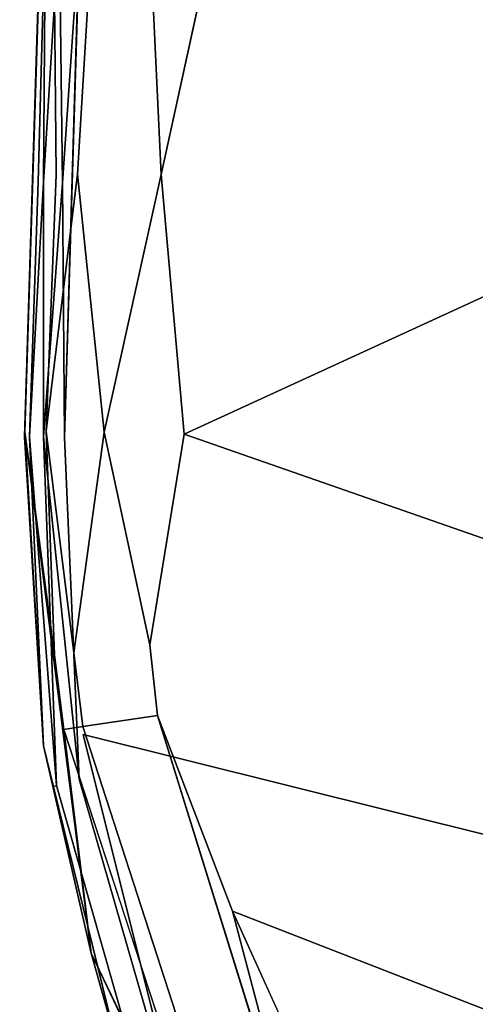
# Model space of a CAD drawing. Units: inches. Extents: x -11.5 to 11.5, y -11 to 13.
# Drawn here: x -10.4 to -9.6, y -7.9 to -6.1 of the extents above; entities that cross this region are included whole.
import ezdxf

# ---------------------------------------------------------------- set-up
doc = ezdxf.new("R2010")
doc.units = ezdxf.units.IN
doc.header["$MEASUREMENT"] = 0
doc.layers.add('AFUCH-3-FRPT', color=9, linetype='Continuous')
doc.layers.add('AFUCH-3-STPL', color=15, linetype='Continuous')

msp = doc.modelspace()

# ---------------------------------------------------------------- linework, layer by layer
at = {"layer": 'AFUCH-3-FRPT'}
for points in [[(-10.438, 9.2462, 0.6745), (-10.7034, -7.7218, 0.6743), (-10.3541, 9.2189, 0.5798)], [(-10.6409, -7.7479, 0.5838), (-10.3541, 9.2189, 0.5798), (-10.7034, -7.7218, 0.6743)]]:
    msp.add_3dface(points, dxfattribs=at)
for points, invisible_edges in [([(-10.3306, 9.1833, 0.4576), (-10.3541, 9.2189, 0.5798), (-10.6409, -7.7479, 0.5838)], 13), ([(-10.6607, -7.8088, 0.3761), (-10.331, 9.182, 0.4532), (-10.6262, -7.7793, 0.4762)], 13), ([(-10.331, 9.182, 0.4532), (-10.6607, -7.8088, 0.3761), (-10.3762, 9.148, 0.3376)], 13), ([(-10.6262, -7.7793, 0.4762), (-10.3306, 9.1833, 0.4576), (-10.6409, -7.7479, 0.5838)], 2), ([(-10.3307, 9.1829, 0.4562), (-10.3306, 9.1833, 0.4576), (-10.6262, -7.7793, 0.4762)], 12), ([(-10.3309, 9.1825, 0.4547), (-10.3307, 9.1829, 0.4562), (-10.6262, -7.7793, 0.4762)], 14), ([(-10.331, 9.182, 0.4532), (-10.3309, 9.1825, 0.4547), (-10.6262, -7.7793, 0.4762)], 2), ([(-10.4752, 9.1245, 0.259), (-10.3762, 9.148, 0.3376), (-10.7366, -7.8314, 0.3)], 1), ([(-10.7366, -7.8314, 0.3), (-10.3762, 9.148, 0.3376), (-10.6607, -7.8088, 0.3761)], 12)]:
    msp.add_3dface(points, dxfattribs=dict(at, invisible_edges=invisible_edges))
at = {"layer": 'AFUCH-3-STPL'}
for points, invisible_edges in [([(-10.3212, -5.9406, 18.6258), (-10.3052, -5.4207, 18.5991), (-7.7958, -6.1608, 17.9635)], 14), ([(-10.3052, -5.4207, 18.5991), (-7.3937, -5.9424, 17.8623), (-7.7958, -6.1608, 17.9635)], 13), ([(-10.4205, -6.853, 18.7405), (-10.3918, -5.9335, 18.7215), (-10.3961, -6.3941, 18.6942)], 14), ([(-10.4205, -6.853, 18.7405), (-10.3921, -5.948, 18.8364), (-10.3918, -5.9335, 18.7215)], 3), ([(-10.3918, -5.9335, 18.7215), (-10.3831, -5.9359, 18.6803), (-10.3961, -6.3941, 18.6942)], 13), ([(-10.2983, -5.9323, 19.0526), (-10.3674, -5.9386, 18.9541), (-10.3634, -6.382, 19.0193)], 13), ([(-10.3251, -6.3806, 19.0701), (-10.2983, -5.9323, 19.0526), (-10.3634, -6.382, 19.0193)], 14), ([(-10.2983, -5.9323, 19.0526), (-10.3251, -6.3806, 19.0701), (-10.196, -5.9301, 19.1162)], 14), ([(-10.3251, -6.3806, 19.0701), (-10.1746, -6.3809, 19.1572), (-10.196, -5.9301, 19.1162)], 13), ([(-10.0768, -5.9322, 19.1346), (-10.196, -5.9301, 19.1162), (-10.1746, -6.3809, 19.1572)], 1), ([(-10.1332, -6.8483, 19.1809), (-10.0768, -5.9322, 19.1346), (-10.1746, -6.3809, 19.1572)], 1), ([(-10.1332, -6.8483, 19.1809), (-8.8963, -6.2802, 19.1075), (-10.0768, -5.9322, 19.1346)], 12), ([(-10.0768, -5.9322, 19.1346), (-8.8963, -6.2802, 19.1075), (-7.6738, -6.3036, 19.0144)], 14), ([(-10.0768, -5.9322, 19.1346), (-7.6738, -6.3036, 19.0144), (-7.5635, -5.9996, 18.9191)], 3), ([(-10.42, -6.8442, 18.8816), (-10.3921, -5.948, 18.8364), (-10.4205, -6.853, 18.7405)], 2), ([(-10.3921, -5.948, 18.8364), (-10.42, -6.8442, 18.8816), (-10.3634, -6.382, 19.0193)], 14), ([(-10.3865, -6.3948, 18.6783), (-10.3961, -6.3941, 18.6942), (-10.3831, -5.9359, 18.6803)], 1), ([(-10.3674, -5.9386, 18.9541), (-10.3921, -5.948, 18.8364), (-10.3634, -6.382, 19.0193)], 3), ([(-10.3865, -6.3948, 18.6783), (-10.3831, -5.9359, 18.6803), (-10.358, -5.9384, 18.6464)], 2), ([(-10.3865, -6.3948, 18.6783), (-10.358, -5.9384, 18.6464), (-10.3522, -6.3964, 18.6492)], 12), ([(-10.3212, -5.9406, 18.6258), (-10.3522, -6.3964, 18.6492), (-10.358, -5.9384, 18.6464)], 12), ([(-10.3488, -6.8543, 18.6444), (-10.3212, -5.9406, 18.6258), (-7.7958, -6.1608, 17.9635)], 14), ([(-10.3488, -6.8543, 18.6444), (-7.7958, -6.1608, 17.9635), (-10.3152, -7.3887, 18.6149)], 15), ([(-10.3152, -7.3887, 18.6149), (-7.7958, -6.1608, 17.9635), (-7.4475, -8.1032, 17.8843)], 3), ([(-8.9147, -6.9943, 19.2097), (-8.8963, -6.2802, 19.1075), (-10.1332, -6.8483, 19.1809)], 13), ([(-10.4115, -6.8529, 18.6989), (-10.4205, -6.853, 18.7405), (-10.3961, -6.3941, 18.6942)], 3), ([(-10.42, -6.8442, 18.8816), (-10.3818, -6.843, 19.0276), (-10.3634, -6.382, 19.0193)], 13), ([(-10.3865, -6.3948, 18.6783), (-10.4115, -6.8529, 18.6989), (-10.3961, -6.3941, 18.6942)], 12), ([(-10.3251, -6.3806, 19.0701), (-10.3634, -6.382, 19.0193), (-10.3818, -6.843, 19.0276)], 1), ([(-10.3251, -6.3806, 19.0701), (-10.3818, -6.843, 19.0276), (-10.2774, -6.8445, 19.1366)], 2), ([(-10.3251, -6.3806, 19.0701), (-10.2774, -6.8445, 19.1366), (-10.1746, -6.3809, 19.1572)], 12), ([(-10.1332, -6.8483, 19.1809), (-10.1746, -6.3809, 19.1572), (-10.2774, -6.8445, 19.1366)], 12), ([(-10.4115, -6.8529, 18.6989), (-10.3865, -6.3948, 18.6783), (-10.3861, -6.8533, 18.6649)], 12), ([(-10.3865, -6.3948, 18.6783), (-10.3522, -6.3964, 18.6492), (-10.3861, -6.8533, 18.6649)], 1), ([(-10.3488, -6.8543, 18.6444), (-10.3861, -6.8533, 18.6649), (-10.3522, -6.3964, 18.6492)], 1), ([(-10.4205, -6.853, 18.7405), (-10.4115, -6.8529, 18.6989), (-10.3866, -7.4092, 18.7124)], 1), ([(-10.42, -6.8442, 18.8816), (-10.3667, -7.2452, 19.0313), (-10.3818, -6.843, 19.0276)], 12), ([(-10.42, -6.8442, 18.8816), (-10.3005, -7.7817, 18.8904), (-10.3667, -7.2452, 19.0313)], 2), ([(-10.3861, -6.8533, 18.6649), (-10.363, -7.4805, 18.6564), (-10.4115, -6.8529, 18.6989)], 12), ([(-10.363, -7.4805, 18.6564), (-10.3682, -7.4828, 18.6687), (-10.4115, -6.8529, 18.6989)], 2), ([(-10.3866, -7.4092, 18.7124), (-10.4115, -6.8529, 18.6989), (-10.3682, -7.4828, 18.6687)], 2), ([(-10.363, -7.4805, 18.6564), (-10.3861, -6.8533, 18.6649), (-10.3224, -7.4687, 18.615)], 12), ([(-10.3861, -6.8533, 18.6649), (-10.3488, -6.8543, 18.6444), (-10.3224, -7.4687, 18.615)], 1), ([(-10.2774, -6.8445, 19.1366), (-10.3818, -6.843, 19.0276), (-10.3317, -7.2415, 19.0811)], 1), ([(-10.3317, -7.2415, 19.0811), (-10.3818, -6.843, 19.0276), (-10.3667, -7.2452, 19.0313)], 12), ([(-10.3488, -6.8543, 18.6444), (-10.3152, -7.3887, 18.6149), (-10.3224, -7.4687, 18.615)], 3), ([(-10.1951, -7.2271, 19.1704), (-10.2774, -6.8445, 19.1366), (-10.3317, -7.2415, 19.0811)], 12), ([(-10.2774, -6.8445, 19.1366), (-10.1951, -7.2271, 19.1704), (-10.1332, -6.8483, 19.1809)], 12), ([(-10.1951, -7.2271, 19.1704), (-10.1814, -7.3542, 19.1697), (-10.1332, -6.8483, 19.1809)], 2), ([(-10.0464, -7.7065, 19.1823), (-10.1332, -6.8483, 19.1809), (-10.1814, -7.3542, 19.1697)], 3), ([(-10.0464, -7.7065, 19.1823), (-8.9231, -7.2705, 19.238), (-10.1332, -6.8483, 19.1809)], 13), ([(-8.9231, -7.2705, 19.238), (-8.9147, -6.9943, 19.2097), (-10.1332, -6.8483, 19.1809)], 3), ([(-10.3317, -7.2415, 19.0811), (-10.3667, -7.2452, 19.0313), (-10.3156, -7.3744, 19.0803)], 3), ([(-10.1951, -7.2271, 19.1704), (-10.3317, -7.2415, 19.0811), (-10.1814, -7.3542, 19.1697)], 3), ([(-10.3317, -7.2415, 19.0811), (-10.3156, -7.3744, 19.0803), (-10.1814, -7.3542, 19.1697)], 12), ([(-10.3005, -7.7817, 18.8904), (-10.3499, -7.3795, 19.0309), (-10.3667, -7.2452, 19.0313)], 12), ([(-10.3499, -7.3795, 19.0309), (-10.3156, -7.3744, 19.0803), (-10.3667, -7.2452, 19.0313)], 2), ([(-8.9231, -7.2705, 19.238), (-10.0464, -7.7065, 19.1823), (-8.952, -8.1317, 19.2894)], 13), ([(-9.9034, -8.246, 19.1726), (-10.1814, -7.3542, 19.1697), (-10.3156, -7.3744, 19.0803)], 12), ([(-10.3499, -7.3795, 19.0309), (-10.0131, -8.3069, 19.0838), (-10.3156, -7.3744, 19.0803)], 1), ([(-10.041, -8.3231, 19.0367), (-10.0131, -8.3069, 19.0838), (-10.3499, -7.3795, 19.0309)], 2), ([(-9.9034, -8.246, 19.1726), (-10.3156, -7.3744, 19.0803), (-10.0131, -8.3069, 19.0838)], 13), ([(-10.1862, -7.9051, 18.5427), (-10.3224, -7.4687, 18.615), (-10.3152, -7.3887, 18.6149)], 3), ([(-10.1862, -7.9051, 18.5427), (-10.3152, -7.3887, 18.6149), (-7.9037, -9.8453, 17.7773)], 2), ([(-10.3152, -7.3887, 18.6149), (-7.4475, -8.1032, 17.8843), (-7.9037, -9.8453, 17.7773)], 14), ([(-10.3866, -7.4092, 18.7124), (-10.3682, -7.4828, 18.6687), (-10.2544, -7.9463, 18.6418)], 12), ([(-10.2544, -7.9463, 18.6418), (-10.3005, -7.7817, 18.8904), (-10.3866, -7.4092, 18.7124)], 12), ([(-10.363, -7.4805, 18.6564), (-10.3224, -7.4687, 18.615), (-10.192, -8.0801, 18.5647)], 3), ([(-10.1862, -7.9051, 18.5427), (-10.1529, -8.056, 18.5228), (-10.3224, -7.4687, 18.615)], 13), ([(-10.192, -8.0801, 18.5647), (-10.3224, -7.4687, 18.615), (-10.1529, -8.056, 18.5228)], 1), ([(-10.363, -7.4805, 18.6564), (-10.1966, -8.0845, 18.5775), (-10.3682, -7.4828, 18.6687)], 3), ([(-10.3682, -7.4828, 18.6687), (-10.1966, -8.0845, 18.5775), (-10.2544, -7.9463, 18.6418)], 1), ([(-10.363, -7.4805, 18.6564), (-10.192, -8.0801, 18.5647), (-10.1966, -8.0845, 18.5775)], 12), ([(-10.0464, -7.7065, 19.1823), (-9.6946, -8.4805, 19.1995), (-8.952, -8.1317, 19.2894)], 2), ([(-10.2544, -7.9463, 18.6418), (-10.0198, -8.4523, 18.7276), (-10.3005, -7.7817, 18.8904)], 3), ([(-9.8955, -8.6354, 18.915), (-10.3005, -7.7817, 18.8904), (-10.0198, -8.4523, 18.7276)], 2)]:
    msp.add_3dface(points, dxfattribs=dict(at, invisible_edges=invisible_edges))
for points in [[(-10.3212, -5.9406, 18.6258), (-10.3488, -6.8543, 18.6444), (-10.3522, -6.3964, 18.6492)], [(-10.4205, -6.853, 18.7405), (-10.3866, -7.4092, 18.7124), (-10.42, -6.8442, 18.8816)], [(-10.42, -6.8442, 18.8816), (-10.3866, -7.4092, 18.7124), (-10.3005, -7.7817, 18.8904)], [(-9.9034, -8.246, 19.1726), (-10.0464, -7.7065, 19.1823), (-10.1814, -7.3542, 19.1697)], [(-10.041, -8.3231, 19.0367), (-10.3499, -7.3795, 19.0309), (-10.3005, -7.7817, 18.8904)], [(-9.6946, -8.4805, 19.1995), (-10.0464, -7.7065, 19.1823), (-9.9034, -8.246, 19.1726)], [(-9.8955, -8.6354, 18.915), (-10.041, -8.3231, 19.0367), (-10.3005, -7.7817, 18.8904)]]:
    msp.add_3dface(points, dxfattribs=at)

doc.saveas('drawing.dxf')
